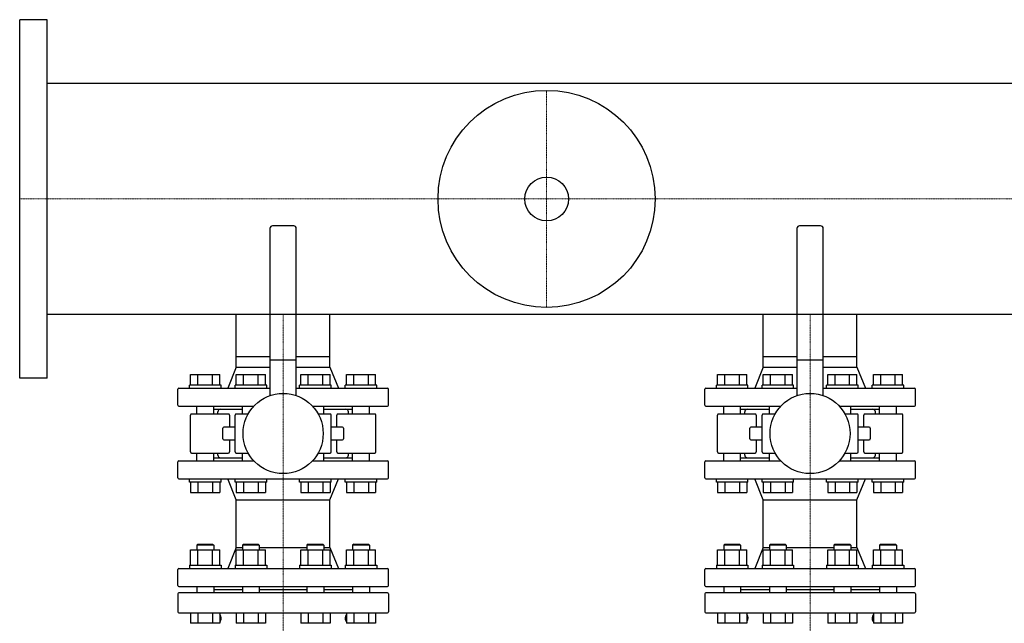
# Model space of a CAD drawing. Extents: x -1130 to 2500, y -593 to 863.
# Drawn here: x 0 to 934, y 290 to 863 of the extents above; entities that cross this region are included whole.
import ezdxf

# ---------------------------------------------------------------- set-up
doc = ezdxf.new("R2010")
doc.units = 0
doc.linetypes.add('DASHDOT', pattern=[1, 0.5, -0.25, 0, -0.25])
doc.layers.get('0').update_dxf_attribs({"color": 124})
doc.layers.add('CP_AXIS', color=143, linetype='DASHDOT', lineweight=18)

msp = doc.modelspace()

# ---------------------------------------------------------------- linework, layer by layer
for p, q in [((0, 523), (0, 863)), ((26, 863), (0, 863)), ((26, 523), (26, 863)), ((500, 802.55), (26, 802.55)), ((2474, 802.55), (500, 802.55)), ((237.5, 665), (237.5, 506.39)), ((260, 667.5), (240, 667.5)), ((262.5, 506.39), (262.5, 665)), ((737.5, 665), (737.5, 506.39)), ((760, 667.5), (740, 667.5)), ((762.5, 506.39), (762.5, 665)), ((500, 583.45), (26, 583.45)), ((205.55, 543.5), (205.55, 583.45)), ((294.45, 543.5), (294.45, 583.45)), ((2474, 583.45), (500, 583.45)), ((705.55, 543.5), (705.55, 583.45)), ((794.45, 543.5), (794.45, 583.45)), ((205.55, 543.5), (237.5, 543.5)), ((205.55, 533.5), (205.55, 543.5)), ((205.55, 533.5), (205.55, 543.5)), ((262.5, 543.5), (294.45, 543.5)), ((294.45, 533.5), (294.45, 543.5)), ((294.45, 533.5), (294.45, 543.5)), ((705.55, 543.5), (737.5, 543.5)), ((705.55, 533.5), (705.55, 543.5)), ((705.55, 533.5), (705.55, 543.5)), ((762.5, 543.5), (794.45, 543.5)), ((794.45, 533.5), (794.45, 543.5)), ((794.45, 533.5), (794.45, 543.5)), ((205.55, 533.5), (197.5, 513.5)), ((205.55, 533.5), (237.5, 533.5)), ((237.5, 540.5), (262.5, 540.5)), ((262.5, 533.5), (294.45, 533.5)), ((294.45, 533.5), (302.5, 513.5)), ((705.55, 533.5), (697.5, 513.5)), ((705.55, 533.5), (737.5, 533.5)), ((737.5, 540.5), (762.5, 540.5)), ((762.5, 533.5), (794.45, 533.5)), ((794.45, 533.5), (802.5, 513.5)), ((162.23, 526.5), (189.95, 526.5)), ((162.23, 516.5), (162.23, 526.5)), ((169.16, 516.5), (169.16, 526.5)), ((183.02, 516.5), (183.02, 526.5)), ((189.95, 516.5), (189.95, 526.5)), ((205.53, 516.5), (205.53, 526.5)), ((205.53, 526.5), (233.24, 526.5)), ((212.46, 516.5), (212.46, 526.5)), ((226.31, 516.5), (226.31, 526.5)), ((233.24, 516.5), (233.24, 526.5)), ((266.76, 526.5), (294.47, 526.5)), ((266.76, 516.5), (266.76, 526.5)), ((273.69, 516.5), (273.69, 526.5)), ((287.54, 516.5), (287.54, 526.5)), ((294.47, 516.5), (294.47, 526.5)), ((310.05, 516.5), (310.05, 526.5)), ((310.05, 526.5), (337.77, 526.5)), ((316.98, 516.5), (316.98, 526.5)), ((330.84, 516.5), (330.84, 526.5)), ((337.77, 516.5), (337.77, 526.5)), ((662.23, 526.5), (689.95, 526.5)), ((662.23, 516.5), (662.23, 526.5)), ((669.16, 516.5), (669.16, 526.5)), ((683.02, 516.5), (683.02, 526.5)), ((689.95, 516.5), (689.95, 526.5)), ((705.53, 516.5), (705.53, 526.5)), ((705.53, 526.5), (733.24, 526.5)), ((712.46, 516.5), (712.46, 526.5)), ((726.31, 516.5), (726.31, 526.5)), ((733.24, 516.5), (733.24, 526.5)), ((766.76, 526.5), (794.47, 526.5)), ((766.76, 516.5), (766.76, 526.5)), ((773.69, 516.5), (773.69, 526.5)), ((787.54, 516.5), (787.54, 526.5)), ((794.47, 516.5), (794.47, 526.5)), ((810.05, 516.5), (810.05, 526.5)), ((810.05, 526.5), (837.77, 526.5)), ((816.98, 516.5), (816.98, 526.5)), ((830.84, 516.5), (830.84, 526.5)), ((837.77, 516.5), (837.77, 526.5)), ((26, 523), (0, 523)), ((191.09, 516.5), (161.09, 516.5)), ((161.09, 513.5), (161.09, 516.5)), ((191.09, 513.5), (191.09, 516.5)), ((234.39, 516.5), (204.39, 516.5)), ((204.39, 513.5), (204.39, 516.5)), ((234.39, 513.5), (234.39, 516.5)), ((295.61, 516.5), (265.61, 516.5)), ((265.61, 513.5), (265.61, 516.5)), ((295.61, 513.5), (295.61, 516.5)), ((338.91, 516.5), (308.91, 516.5)), ((308.91, 513.5), (308.91, 516.5)), ((338.91, 513.5), (338.91, 516.5)), ((691.09, 516.5), (661.09, 516.5)), ((661.09, 513.5), (661.09, 516.5)), ((691.09, 513.5), (691.09, 516.5)), ((734.39, 516.5), (704.39, 516.5)), ((704.39, 513.5), (704.39, 516.5)), ((734.39, 513.5), (734.39, 516.5)), ((795.61, 516.5), (765.61, 516.5)), ((765.61, 513.5), (765.61, 516.5)), ((795.61, 513.5), (795.61, 516.5)), ((838.91, 516.5), (808.91, 516.5)), ((808.91, 513.5), (808.91, 516.5)), ((838.91, 513.5), (838.91, 516.5)), ((150, 497.5), (150, 512.5)), ((151, 513.5), (237.5, 513.5)), ((262.5, 513.5), (349, 513.5)), ((350, 497.5), (350, 512.5)), ((650, 497.5), (650, 512.5)), ((651, 513.5), (737.5, 513.5)), ((762.5, 513.5), (849, 513.5)), ((850, 497.5), (850, 512.5)), ((151, 496.5), (222.29, 496.5)), ((168.09, 489), (168.09, 496.5)), ((184.09, 489), (184.09, 496.5)), ((211.39, 489), (211.39, 496.5)), ((277.71, 496.5), (349, 496.5)), ((288.61, 489), (288.61, 496.5)), ((315.91, 489), (315.91, 496.5)), ((331.91, 489), (331.91, 496.5)), ((651, 496.5), (722.29, 496.5)), ((668.09, 489), (668.09, 496.5)), ((684.09, 489), (684.09, 496.5)), ((711.39, 489), (711.39, 496.5)), ((777.71, 496.5), (849, 496.5)), ((788.61, 489), (788.61, 496.5)), ((815.91, 489), (815.91, 496.5)), ((831.91, 489), (831.91, 496.5)), ((162.02, 453), (162.02, 488)), ((197.97, 489), (163.02, 489)), ((184.09, 493.5), (211.39, 493.5)), ((188, 489), (188, 491)), ((198.97, 488), (198.97, 476.5)), ((204.51, 453), (204.51, 488)), ((216.81, 489), (205.51, 489)), ((294.49, 489), (283.19, 489)), ((288.61, 493.5), (315.91, 493.5)), ((295.49, 453), (295.49, 488)), ((301.03, 476.5), (301.03, 488)), ((336.98, 489), (302.03, 489)), ((312, 489), (312, 491)), ((337.98, 453), (337.98, 488)), ((662.02, 453), (662.02, 488)), ((697.97, 489), (663.02, 489)), ((684.09, 493.5), (711.39, 493.5)), ((688, 489), (688, 491)), ((698.97, 488), (698.97, 476.5)), ((704.51, 453), (704.51, 488)), ((716.81, 489), (705.51, 489)), ((794.49, 489), (783.19, 489)), ((788.61, 493.5), (815.91, 493.5)), ((795.49, 453), (795.49, 488)), ((801.03, 476.5), (801.03, 488)), ((836.98, 489), (802.03, 489)), ((812, 489), (812, 491)), ((837.98, 453), (837.98, 488)), ((204.51, 476.5), (193.84, 476.5)), ((306.16, 476.5), (295.49, 476.5)), ((704.51, 476.5), (693.84, 476.5)), ((806.16, 476.5), (795.49, 476.5)), ((192.84, 465.5), (192.84, 475.5)), ((307.16, 475.5), (307.16, 465.5)), ((692.84, 465.5), (692.84, 475.5)), ((807.16, 475.5), (807.16, 465.5)), ((193.84, 464.5), (204.51, 464.5)), ((198.97, 464.5), (198.97, 453)), ((295.49, 464.5), (306.16, 464.5)), ((301.03, 453), (301.03, 464.5)), ((693.84, 464.5), (704.51, 464.5)), ((698.97, 464.5), (698.97, 453)), ((795.49, 464.5), (806.16, 464.5)), ((801.03, 453), (801.03, 464.5)), ((163.02, 452), (197.97, 452)), ((168.09, 444.5), (168.09, 452)), ((184.09, 444.5), (184.09, 452)), ((188, 450), (188, 452)), ((205.51, 452), (216.81, 452)), ((211.39, 444.5), (211.39, 452)), ((283.19, 452), (294.49, 452)), ((288.61, 444.5), (288.61, 452)), ((302.03, 452), (336.98, 452)), ((312, 450), (312, 452)), ((315.91, 444.5), (315.91, 452)), ((331.91, 444.5), (331.91, 452)), ((663.02, 452), (697.97, 452)), ((668.09, 444.5), (668.09, 452)), ((684.09, 444.5), (684.09, 452)), ((688, 450), (688, 452)), ((705.51, 452), (716.81, 452)), ((711.39, 444.5), (711.39, 452)), ((783.19, 452), (794.49, 452)), ((788.61, 444.5), (788.61, 452)), ((802.03, 452), (836.98, 452)), ((812, 450), (812, 452)), ((815.91, 444.5), (815.91, 452)), ((831.91, 444.5), (831.91, 452)), ((150, 428.5), (150, 443.5)), ((151, 444.5), (222.29, 444.5)), ((184.09, 447.5), (211.39, 447.5)), ((277.71, 444.5), (349, 444.5)), ((288.61, 447.5), (315.91, 447.5)), ((350, 428.5), (350, 443.5)), ((650, 428.5), (650, 443.5)), ((651, 444.5), (722.29, 444.5)), ((684.09, 447.5), (711.39, 447.5)), ((777.71, 444.5), (849, 444.5)), ((788.61, 447.5), (815.91, 447.5)), ((850, 428.5), (850, 443.5)), ((151, 427.5), (349, 427.5)), ((161.09, 424.5), (161.09, 427.5)), ((191.09, 424.5), (161.09, 424.5)), ((162.23, 424.5), (162.23, 414.5)), ((169.16, 424.5), (169.16, 414.5)), ((183.02, 424.5), (183.02, 414.5)), ((189.95, 424.5), (189.95, 414.5)), ((191.09, 424.5), (191.09, 427.5)), ((205.55, 407.5), (197.5, 427.5)), ((204.39, 424.5), (204.39, 427.5)), ((234.39, 424.5), (204.39, 424.5)), ((205.53, 424.5), (205.53, 414.5)), ((212.46, 424.5), (212.46, 414.5)), ((226.31, 424.5), (226.31, 414.5)), ((233.24, 424.5), (233.24, 414.5)), ((234.39, 424.5), (234.39, 427.5)), ((265.61, 424.5), (265.61, 427.5)), ((295.61, 424.5), (265.61, 424.5)), ((266.76, 424.5), (266.76, 414.5)), ((273.69, 424.5), (273.69, 414.5)), ((287.54, 424.5), (287.54, 414.5)), ((294.45, 407.5), (302.5, 427.5)), ((294.47, 424.5), (294.47, 414.5)), ((295.61, 424.5), (295.61, 427.5)), ((308.91, 424.5), (308.91, 427.5)), ((338.91, 424.5), (308.91, 424.5)), ((310.05, 424.5), (310.05, 414.5)), ((316.98, 424.5), (316.98, 414.5)), ((330.84, 424.5), (330.84, 414.5)), ((337.77, 424.5), (337.77, 414.5)), ((338.91, 424.5), (338.91, 427.5)), ((651, 427.5), (849, 427.5)), ((661.09, 424.5), (661.09, 427.5)), ((691.09, 424.5), (661.09, 424.5)), ((662.23, 424.5), (662.23, 414.5)), ((669.16, 424.5), (669.16, 414.5)), ((683.02, 424.5), (683.02, 414.5)), ((689.95, 424.5), (689.95, 414.5)), ((691.09, 424.5), (691.09, 427.5)), ((705.55, 407.5), (697.5, 427.5)), ((704.39, 424.5), (704.39, 427.5)), ((734.39, 424.5), (704.39, 424.5)), ((705.53, 424.5), (705.53, 414.5)), ((712.46, 424.5), (712.46, 414.5)), ((726.31, 424.5), (726.31, 414.5)), ((733.24, 424.5), (733.24, 414.5)), ((734.39, 424.5), (734.39, 427.5)), ((765.61, 424.5), (765.61, 427.5)), ((795.61, 424.5), (765.61, 424.5)), ((766.76, 424.5), (766.76, 414.5)), ((773.69, 424.5), (773.69, 414.5)), ((787.54, 424.5), (787.54, 414.5)), ((794.45, 407.5), (802.5, 427.5)), ((794.47, 424.5), (794.47, 414.5)), ((795.61, 424.5), (795.61, 427.5)), ((808.91, 424.5), (808.91, 427.5)), ((838.91, 424.5), (808.91, 424.5)), ((810.05, 424.5), (810.05, 414.5)), ((816.98, 424.5), (816.98, 414.5)), ((830.84, 424.5), (830.84, 414.5)), ((837.77, 424.5), (837.77, 414.5)), ((838.91, 424.5), (838.91, 427.5)), ((162.23, 414.5), (189.95, 414.5)), ((205.53, 414.5), (233.24, 414.5)), ((266.76, 414.5), (294.47, 414.5)), ((310.05, 414.5), (337.77, 414.5)), ((662.23, 414.5), (689.95, 414.5)), ((705.53, 414.5), (733.24, 414.5)), ((766.76, 414.5), (794.47, 414.5)), ((810.05, 414.5), (837.77, 414.5)), ((205.55, 407.5), (294.45, 407.5)), ((205.55, 362.5), (205.55, 407.5)), ((294.45, 362.5), (294.45, 407.5)), ((705.55, 407.5), (794.45, 407.5)), ((705.55, 362.5), (705.55, 407.5)), ((794.45, 362.5), (794.45, 407.5)), ((169.09, 365.5), (168.09, 364.5)), ((184.09, 364.5), (168.09, 364.5)), ((168.09, 364.5), (168.09, 360.3)), ((169.09, 365.5), (183.09, 365.5)), ((183.09, 365.5), (184.09, 364.5)), ((184.09, 364.5), (184.09, 360.3)), ((212.39, 365.5), (211.39, 364.5)), ((227.39, 364.5), (211.39, 364.5)), ((211.39, 364.5), (211.39, 360.3)), ((212.39, 365.5), (226.39, 365.5)), ((226.39, 365.5), (227.39, 364.5)), ((227.39, 364.5), (227.39, 360.3)), ((273.61, 365.5), (272.61, 364.5)), ((288.61, 364.5), (272.61, 364.5)), ((272.61, 364.5), (272.61, 360.3)), ((273.61, 365.5), (287.61, 365.5)), ((287.61, 365.5), (288.61, 364.5)), ((288.61, 364.5), (288.61, 360.3)), ((316.91, 365.5), (315.91, 364.5)), ((331.91, 364.5), (315.91, 364.5)), ((315.91, 364.5), (315.91, 360.3)), ((316.91, 365.5), (330.91, 365.5)), ((330.91, 365.5), (331.91, 364.5)), ((331.91, 364.5), (331.91, 360.3)), ((669.09, 365.5), (668.09, 364.5)), ((684.09, 364.5), (668.09, 364.5)), ((668.09, 364.5), (668.09, 360.3)), ((669.09, 365.5), (683.09, 365.5)), ((683.09, 365.5), (684.09, 364.5)), ((684.09, 364.5), (684.09, 360.3)), ((712.39, 365.5), (711.39, 364.5)), ((727.39, 364.5), (711.39, 364.5)), ((711.39, 364.5), (711.39, 360.3)), ((712.39, 365.5), (726.39, 365.5)), ((726.39, 365.5), (727.39, 364.5)), ((727.39, 364.5), (727.39, 360.3)), ((773.61, 365.5), (772.61, 364.5)), ((788.61, 364.5), (772.61, 364.5)), ((772.61, 364.5), (772.61, 360.3)), ((773.61, 365.5), (787.61, 365.5)), ((787.61, 365.5), (788.61, 364.5)), ((788.61, 364.5), (788.61, 360.3)), ((816.91, 365.5), (815.91, 364.5)), ((831.91, 364.5), (815.91, 364.5)), ((815.91, 364.5), (815.91, 360.3)), ((816.91, 365.5), (830.91, 365.5)), ((830.91, 365.5), (831.91, 364.5)), ((831.91, 364.5), (831.91, 360.3)), ((162.23, 360.3), (189.95, 360.3)), ((162.23, 345.5), (162.23, 360.3)), ((169.16, 345.5), (169.16, 360.3)), ((183.02, 345.5), (183.02, 360.3)), ((189.95, 345.5), (189.95, 360.3)), ((205.55, 362.5), (197.5, 342.5)), ((205.53, 345.5), (205.53, 360.3)), ((205.53, 360.3), (233.24, 360.3)), ((205.55, 362.5), (211.39, 362.5)), ((212.46, 345.5), (212.46, 360.3)), ((226.31, 345.5), (226.31, 360.3)), ((227.39, 362.5), (272.61, 362.5)), ((233.24, 345.5), (233.24, 360.3)), ((266.76, 360.3), (294.47, 360.3)), ((266.76, 345.5), (266.76, 360.3)), ((273.69, 345.5), (273.69, 360.3)), ((287.54, 345.5), (287.54, 360.3)), ((288.61, 362.5), (294.45, 362.5)), ((294.45, 362.5), (302.5, 342.5)), ((294.47, 345.5), (294.47, 360.3)), ((310.05, 345.5), (310.05, 360.3)), ((310.05, 360.3), (337.77, 360.3)), ((316.98, 345.5), (316.98, 360.3)), ((330.84, 345.5), (330.84, 360.3)), ((337.77, 345.5), (337.77, 360.3)), ((662.23, 360.3), (689.95, 360.3)), ((662.23, 345.5), (662.23, 360.3)), ((669.16, 345.5), (669.16, 360.3)), ((683.02, 345.5), (683.02, 360.3)), ((689.95, 345.5), (689.95, 360.3)), ((705.55, 362.5), (697.5, 342.5)), ((705.53, 345.5), (705.53, 360.3)), ((705.53, 360.3), (733.24, 360.3)), ((705.55, 362.5), (711.39, 362.5)), ((712.46, 345.5), (712.46, 360.3)), ((726.31, 345.5), (726.31, 360.3)), ((727.39, 362.5), (772.61, 362.5)), ((733.24, 345.5), (733.24, 360.3)), ((766.76, 360.3), (794.47, 360.3)), ((766.76, 345.5), (766.76, 360.3)), ((773.69, 345.5), (773.69, 360.3)), ((787.54, 345.5), (787.54, 360.3)), ((788.61, 362.5), (794.45, 362.5)), ((794.45, 362.5), (802.5, 342.5)), ((794.47, 345.5), (794.47, 360.3)), ((810.05, 345.5), (810.05, 360.3)), ((810.05, 360.3), (837.77, 360.3)), ((816.98, 345.5), (816.98, 360.3)), ((830.84, 345.5), (830.84, 360.3)), ((837.77, 345.5), (837.77, 360.3)), ((150, 326.5), (150, 341.5)), ((151, 342.5), (349, 342.5)), ((161.09, 345.5), (191.09, 345.5)), ((161.09, 345.5), (161.09, 342.5)), ((191.09, 345.5), (191.09, 342.5)), ((204.39, 345.5), (234.39, 345.5)), ((204.39, 345.5), (204.39, 342.5)), ((234.39, 345.5), (234.39, 342.5)), ((265.61, 345.5), (295.61, 345.5)), ((265.61, 345.5), (265.61, 342.5)), ((295.61, 345.5), (295.61, 342.5)), ((308.91, 345.5), (338.91, 345.5)), ((308.91, 345.5), (308.91, 342.5)), ((338.91, 345.5), (338.91, 342.5)), ((350, 326.5), (350, 341.5)), ((650, 326.5), (650, 341.5)), ((651, 342.5), (849, 342.5)), ((661.09, 345.5), (691.09, 345.5)), ((661.09, 345.5), (661.09, 342.5)), ((691.09, 345.5), (691.09, 342.5)), ((704.39, 345.5), (734.39, 345.5)), ((704.39, 345.5), (704.39, 342.5)), ((734.39, 345.5), (734.39, 342.5)), ((765.61, 345.5), (795.61, 345.5)), ((765.61, 345.5), (765.61, 342.5)), ((795.61, 345.5), (795.61, 342.5)), ((808.91, 345.5), (838.91, 345.5)), ((808.91, 345.5), (808.91, 342.5)), ((838.91, 345.5), (838.91, 342.5)), ((850, 326.5), (850, 341.5)), ((150, 318.5), (150, 301.5)), ((151, 325.5), (349, 325.5)), ((349, 319.5), (151, 319.5)), ((168.09, 325.5), (168.09, 319.5)), ((184.09, 325.5), (184.09, 319.5)), ((184.09, 322.5), (211.39, 322.5)), ((211.39, 325.5), (211.39, 319.5)), ((227.39, 325.5), (227.39, 319.5)), ((227.39, 322.5), (272.61, 322.5)), ((272.61, 325.5), (272.61, 319.5)), ((288.61, 325.5), (288.61, 319.5)), ((288.61, 322.5), (315.91, 322.5)), ((315.91, 325.5), (315.91, 319.5)), ((331.91, 325.5), (331.91, 319.5)), ((350, 318.5), (350, 301.5)), ((650, 318.5), (650, 301.5)), ((651, 325.5), (849, 325.5)), ((849, 319.5), (651, 319.5)), ((668.09, 325.5), (668.09, 319.5)), ((684.09, 325.5), (684.09, 319.5)), ((684.09, 322.5), (711.39, 322.5)), ((711.39, 325.5), (711.39, 319.5)), ((727.39, 325.5), (727.39, 319.5)), ((727.39, 322.5), (772.61, 322.5)), ((772.61, 325.5), (772.61, 319.5)), ((788.61, 325.5), (788.61, 319.5)), ((788.61, 322.5), (815.91, 322.5)), ((815.91, 325.5), (815.91, 319.5)), ((831.91, 325.5), (831.91, 319.5)), ((850, 318.5), (850, 301.5)), ((151, 300.5), (349, 300.5)), ((162.23, 300.5), (162.23, 290.5)), ((169.16, 300.5), (169.16, 290.5)), ((183.02, 300.5), (183.02, 290.5)), ((189.95, 300.5), (189.95, 290.5)), ((205.53, 300.5), (205.53, 290.5)), ((212.46, 300.5), (212.46, 290.5)), ((226.31, 300.5), (226.31, 290.5)), ((233.24, 300.5), (233.24, 290.5)), ((266.76, 300.5), (266.76, 290.5)), ((273.69, 300.5), (273.69, 290.5)), ((287.54, 300.5), (287.54, 290.5)), ((294.47, 300.5), (294.47, 290.5)), ((310.05, 300.5), (310.05, 290.5)), ((316.98, 300.5), (316.98, 290.5)), ((330.84, 300.5), (330.84, 290.5)), ((337.77, 300.5), (337.77, 290.5)), ((651, 300.5), (849, 300.5)), ((662.23, 300.5), (662.23, 290.5)), ((669.16, 300.5), (669.16, 290.5)), ((683.02, 300.5), (683.02, 290.5)), ((689.95, 300.5), (689.95, 290.5)), ((705.53, 300.5), (705.53, 290.5)), ((712.46, 300.5), (712.46, 290.5)), ((726.31, 300.5), (726.31, 290.5)), ((733.24, 300.5), (733.24, 290.5)), ((766.76, 300.5), (766.76, 290.5)), ((773.69, 300.5), (773.69, 290.5)), ((787.54, 300.5), (787.54, 290.5)), ((794.47, 300.5), (794.47, 290.5)), ((810.05, 300.5), (810.05, 290.5)), ((816.98, 300.5), (816.98, 290.5)), ((830.84, 300.5), (830.84, 290.5)), ((837.77, 300.5), (837.77, 290.5)), ((189.95, 290.5), (162.23, 290.5)), ((233.24, 290.5), (205.53, 290.5)), ((294.47, 290.5), (266.76, 290.5)), ((337.77, 290.5), (310.05, 290.5)), ((689.95, 290.5), (662.23, 290.5)), ((733.24, 290.5), (705.53, 290.5)), ((794.47, 290.5), (766.76, 290.5)), ((837.77, 290.5), (810.05, 290.5))]:
    msp.add_line(p, q)
for centre, radius in [((500, 693), 103), ((500, 693), 20.79), ((250, 470.5), 38), ((750, 470.5), 38)]:
    msp.add_circle(centre, radius)
for centre, radius, start, end in [((240, 665), 2.5, 90, 180), ((260, 665), 2.5, 0, 90), ((740, 665), 2.5, 90, 180), ((760, 665), 2.5, 0, 90), ((151, 512.5), 1, 90, 180), ((349, 512.5), 1, 0, 90), ((651, 512.5), 1, 90, 180), ((849, 512.5), 1, 0, 90), ((151, 497.5), 1, 180, 270), ((349, 497.5), 1, 270, 0), ((651, 497.5), 1, 180, 270), ((849, 497.5), 1, 270, 0), ((163.02, 488), 1, 90, 180), ((190.5, 491), 2.5, 90, 180), ((197.97, 488), 1, 0, 90), ((205.51, 488), 1, 90, 180), ((294.49, 488), 1, 0, 90), ((302.03, 488), 1, 90, 180), ((309.5, 491), 2.5, 0, 90), ((336.98, 488), 1, 0, 90), ((663.02, 488), 1, 90, 180), ((690.5, 491), 2.5, 90, 180), ((697.97, 488), 1, 0, 90), ((705.51, 488), 1, 90, 180), ((794.49, 488), 1, 0, 90), ((802.03, 488), 1, 90, 180), ((809.5, 491), 2.5, 0, 90), ((836.98, 488), 1, 0, 90), ((193.84, 475.5), 1, 90, 180), ((306.16, 475.5), 1, 0, 90), ((693.84, 475.5), 1, 90, 180), ((806.16, 475.5), 1, 0, 90), ((193.84, 465.5), 1, 180, 270), ((306.16, 465.5), 1, 270, 0), ((693.84, 465.5), 1, 180, 270), ((806.16, 465.5), 1, 270, 0), ((163.02, 453), 1, 180, 270), ((190.5, 450), 2.5, 180, 270), ((197.97, 453), 1, 270, 0), ((205.51, 453), 1, 180, 270), ((294.49, 453), 1, 270, 0), ((302.03, 453), 1, 180, 270), ((309.5, 450), 2.5, 270, 0), ((336.98, 453), 1, 270, 0), ((663.02, 453), 1, 180, 270), ((690.5, 450), 2.5, 180, 270), ((697.97, 453), 1, 270, 0), ((705.51, 453), 1, 180, 270), ((794.49, 453), 1, 270, 0), ((802.03, 453), 1, 180, 270), ((809.5, 450), 2.5, 270, 0), ((836.98, 453), 1, 270, 0), ((151, 443.5), 1, 90, 180), ((349, 443.5), 1, 0, 90), ((651, 443.5), 1, 90, 180), ((849, 443.5), 1, 0, 90), ((151, 428.5), 1, 180, 270), ((349, 428.5), 1, 270, 0), ((651, 428.5), 1, 180, 270), ((849, 428.5), 1, 270, 0), ((151, 341.5), 1, 90, 180), ((349, 341.5), 1, 0, 90), ((651, 341.5), 1, 90, 180), ((849, 341.5), 1, 0, 90), ((151, 326.5), 1, 180, 270), ((151, 318.5), 1, 90, 180), ((349, 326.5), 1, 270, 0), ((349, 318.5), 1, 0, 90), ((651, 326.5), 1, 180, 270), ((651, 318.5), 1, 90, 180), ((849, 326.5), 1, 270, 0), ((849, 318.5), 1, 0, 90), ((151, 301.5), 1, 180, 270), ((349, 301.5), 1, 270, 0), ((651, 301.5), 1, 180, 270), ((849, 301.5), 1, 270, 0), ((186.24, 295.5), 5, 324.54693, 42.25075), ((246.63, 252.5), 69.13, 144.54693, 145.08183), ((313.76, 295.5), 5, 137.74925, 215.45307), ((253.37, 252.5), 69.13, 34.91817, 35.45307), ((686.24, 295.5), 5, 324.54693, 42.25075), ((746.63, 252.5), 69.13, 144.54693, 145.08183), ((813.76, 295.5), 5, 137.74925, 215.45307), ((753.37, 252.5), 69.13, 34.91817, 35.45307)]:
    msp.add_arc(centre, radius, start, end)
at = {"layer": 'CP_AXIS'}
for p, q in [((500, 796), (500, 590)), ((0, 693), (2500, 693)), ((250, 583.45), (250, 543.5)), ((750, 583.45), (750, 543.5)), ((250, 160.5), (250, 543.5)), ((750, 160.5), (750, 543.5))]:
    msp.add_line(p, q, dxfattribs=at)

doc.saveas('drawing.dxf')
